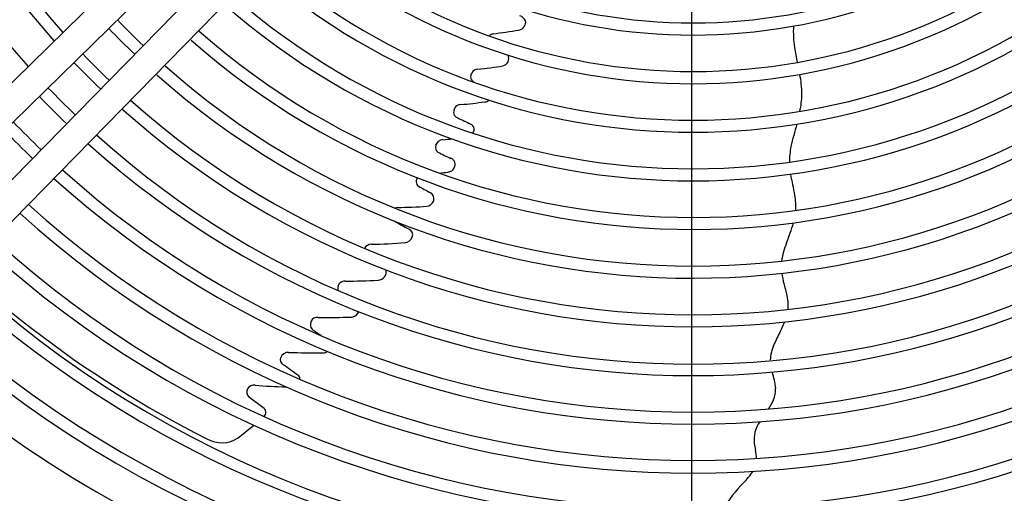
# Model space of a CAD drawing. Units: millimetres. Extents: x -111 to 7025, y -17 to 5200.
# Drawn here: x 5670 to 5873, y 3860 to 3958 of the extents above; entities that cross this region are included whole.
import ezdxf

# ---------------------------------------------------------------- set-up
doc = ezdxf.new("R2010")
doc.units = ezdxf.units.MM
doc.layers.add('1', color=7, linetype='Continuous')
doc.styles.add('CONVERTER_18', font='txt.shx', dxfattribs={"width": 0.9})
doc.dimstyles.new('ME10_DIM_14', dxfattribs={"dimtxt": 43.75, "dimasz": 43.75, "dimexe": 13.125, "dimexo": 8.75, "dimgap": 15.75, "dimtad": 1, "dimdec": 0, "dimdsep": 46, "dimtxsty": 'CONVERTER_18', "dimsah": 1, "dimcen": 0.09, "dimclrd": 6, "dimclre": 6, "dimclrt": 3, "dimadec": 0, "dimazin": 0, "dimtfac": 1, "dimtdec": 4, "dimtix": 1, "dimtmove": 0, "dimatfit": 3, "dimfxl": 1, "dimtolj": 1, "dimtzin": 0, "dimarcsym": 0})
doc.dimstyles.new('ME10_DIM_18', dxfattribs={"dimtxt": 43.75, "dimasz": 26.25, "dimexe": 13.125, "dimexo": 8.75, "dimgap": 15.75, "dimtad": 1, "dimdec": 0, "dimdsep": 46, "dimtxsty": 'CONVERTER_18', "dimblk2": 'OBLIQUE', "dimsah": 1, "dimcen": 0.09, "dimclrd": 6, "dimclre": 6, "dimclrt": 3, "dimadec": 0, "dimazin": 0, "dimtfac": 1, "dimtdec": 4, "dimtix": 1, "dimtmove": 0, "dimatfit": 3, "dimfxl": 1, "dimtolj": 1, "dimtzin": 0, "dimarcsym": 0})
doc.dimstyles.new('ME10_DIM_25', dxfattribs={"dimtxt": 43.75, "dimasz": 43.75, "dimexe": 13.125, "dimexo": 8.75, "dimgap": 15.75, "dimtad": 1, "dimdec": 0, "dimdsep": 46, "dimtxsty": 'CONVERTER_18', "dimsah": 1, "dimcen": 0.09, "dimclrd": 6, "dimclre": 6, "dimclrt": 3, "dimadec": 0, "dimazin": 0, "dimtfac": 1, "dimtdec": 4, "dimtix": 1, "dimtmove": 0, "dimatfit": 3, "dimfxl": 1, "dimtolj": 1, "dimtzin": 0, "dimarcsym": 0})
doc.dimstyles.new('ME10_DIM_29', dxfattribs={"dimtxt": 43.75, "dimasz": 43.75, "dimexe": 13.125, "dimexo": 8.75, "dimgap": 15.75, "dimtad": 1, "dimdec": 0, "dimdsep": 46, "dimtxsty": 'CONVERTER_18', "dimsah": 1, "dimcen": 0.09, "dimclrd": 6, "dimclre": 6, "dimclrt": 3, "dimadec": 0, "dimazin": 0, "dimtfac": 1, "dimtdec": 4, "dimtix": 1, "dimtmove": 0, "dimatfit": 3, "dimfxl": 1, "dimtolj": 1, "dimtzin": 0, "dimarcsym": 0})

# ---------------------------------------------------------------- blocks, each defined once
blk = doc.blocks.new('*D8')
at = {"layer": '1', "color": 6, "linetype": 'Continuous'}
for p, q in [((5817.2, 4071.08), (6412.17, 4071.08)), ((6399.04, 3726.05), (6399.04, 4071.08)), ((6019.38, 3726.05), (6412.17, 3726.05))]:
    blk.add_line(p, q, dxfattribs=at)
at = {"layer": '1', "color": 6}
for points in [[(6404.8, 4027.33), (6393.28, 4027.33), (6399.04, 4071.08)], [(6393.28, 3769.8), (6404.8, 3769.8), (6399.04, 3726.05)]]:
    blk.add_solid(points, dxfattribs=at)
at = {"layer": '1', "color": 3, "insert": (6383.07, 3870.98), "char_height": 43.75, "attachment_point": 7, "rotation": 90, "line_spacing_factor": 0.454545, "style": 'CONVERTER_18'}
blk.add_mtext('345', dxfattribs=at)
blk = doc.blocks.new('*D12')
at = {"layer": '1', "color": 6}
blk.add_line((5210.54, 4080.36), (5229.1, 4061.8), dxfattribs=at)
at = {"layer": '1', "color": 6, "linetype": 'Continuous'}
for p, q in [((5799.7, 4071.08), (5206.69, 4071.08)), ((5219.82, 4071.08), (5219.82, 4036.06)), ((5432.2, 4036.06), (5206.69, 4036.06)), ((5219.82, 4036.06), (5219.82, 3942.71))]:
    blk.add_line(p, q, dxfattribs=at)
at = {"layer": '1', "color": 6}
blk.add_solid([(5225.58, 3992.31), (5214.06, 3992.31), (5219.82, 4036.06)], dxfattribs=at)
at = {"layer": '1', "color": 3, "insert": (5203.85, 3942.71), "char_height": 43.75, "attachment_point": 7, "rotation": 90, "line_spacing_factor": 0.454545, "style": 'CONVERTER_18'}
blk.add_mtext('35', dxfattribs=at)
blk = doc.blocks.new('_OBLIQUE')
at = {"color": 0, "linetype": 'ByBlock', "lineweight": -2}
blk.add_line((-0.5, -0.5), (0.5, 0.5), dxfattribs=at)
blk = doc.blocks.new('*D19')
at = {"layer": '1', "color": 6, "linetype": 'Continuous'}
for p, q in [((5808.45, 4062.33), (5808.45, 3944.44)), ((6311.97, 4061.98), (6311.97, 3519.29)), ((5808.45, 3932.41), (5808.45, 3519.29)), ((6311.97, 3532.41), (5808.45, 3532.41))]:
    blk.add_line(p, q, dxfattribs=at)
at = {"layer": '1', "color": 6}
for points in [[(5852.2, 3538.17), (5852.2, 3526.65), (5808.45, 3532.41)], [(6268.22, 3526.65), (6268.22, 3538.17), (6311.97, 3532.41)]]:
    blk.add_solid(points, dxfattribs=at)
at = {"layer": '1', "color": 3, "insert": (6023.62, 3548.38), "char_height": 43.75, "attachment_point": 7, "rotation": 0.0001, "line_spacing_factor": 0.454545, "style": 'CONVERTER_18'}
blk.add_mtext('504', dxfattribs=at)
blk = doc.blocks.new('*D24')
at = {"layer": '1', "color": 6, "linetype": 'Continuous'}
for p, q in [((5808.45, 4062.33), (5808.45, 3519.29)), ((5468.45, 3999.8), (5468.45, 3519.29)), ((5808.45, 3532.41), (5468.45, 3532.41))]:
    blk.add_line(p, q, dxfattribs=at)
at = {"layer": '1', "color": 6}
for points in [[(5512.2, 3538.17), (5512.2, 3526.65), (5468.45, 3532.41)], [(5764.7, 3526.65), (5764.7, 3538.17), (5808.45, 3532.41)]]:
    blk.add_solid(points, dxfattribs=at)
at = {"layer": '1', "color": 3, "insert": (5602.26, 3548.38), "char_height": 43.75, "attachment_point": 7, "rotation": 0.0001, "line_spacing_factor": 0.454545, "style": 'CONVERTER_18'}
blk.add_mtext('340', dxfattribs=at)

msp = doc.modelspace()

# ---------------------------------------------------------------- linework, layer by layer
at = {"layer": '1', "color": 1, "linetype": 'Continuous'}
for p, q in [((5603.13, 3880.81), (5785.83, 4059.67)), ((5782.71, 4048.23), (5613.07, 3882.2)), ((5618.63, 3865.31), (5797.49, 4048.01)), ((5786.05, 4044.89), (5620.02, 3875.25))]:
    msp.add_line(p, q, dxfattribs=at)
at = {"layer": '1', "color": 6, "linetype": 'Continuous'}
for p, q in [((5720.54, 3877.93), (5717.37, 3880.29)), ((5715.24, 3871.88), (5718.44, 3874.49))]:
    msp.add_line(p, q, dxfattribs=at)
for centre, radius, start, end in [((5807.95, 4070.97), 183.12, 137.9347, 222.0739), ((5808.79, 4070.97), 176.25, 138.2162, 221.7929), ((5808.69, 4070.97), 173.67, 138.2316, 221.7773), ((5809.99, 4072.11), 224.54, 199.8991, 243.2039), ((5808.77, 4070.94), 113.71, 229.6324, 310.3745), ((5808.77, 4070.92), 116.19, 229.5373, 310.47), ((5808.77, 4070.95), 123.71, 229.3085, 310.6991), ((5808.77, 4070.92), 126.19, 229.2263, 310.7806), ((5808.77, 4070.92), 133.7, 229.0258, 310.9823), ((5808.77, 4070.98), 136.24, 228.979, 311.0286), ((5808.77, 4070.98), 143.75, 228.8015, 311.1943), ((5808.77, 4070.99), 146.25, 228.75, 311.2543), ((5772.54, 3956.82), 1.96, 24.9252, 71.9082), ((5808.76, 4070.97), 163.73, 223.6956, 226.3202), ((5772.91, 3957.35), 1.43, 327.5653, 12.2326), ((5808.76, 4070.97), 166.23, 223.706, 226.3096), ((5808.76, 4070.95), 153.73, 228.6551, 311.4216), ((5768.1, 3953.3), 1.76, 105.4427, 135.1721), ((5753.7, 4071.1), 116.94, 276.8439, 279.4667), ((5772.6, 3957.49), 1.77, 280.6206, 329.3301), ((5848.25, 3955.32), 18.87, 176.247, 189.5187), ((5808.76, 4071), 156.26, 228.6673, 311.457), ((5808.69, 4070.97), 173.67, 223.7497, 226.2949), ((5769.29, 3949.92), 1.57, 283.8805, 25.2898), ((5854.27, 3955.19), 24.81, 186.9229, 194.233), ((5808.79, 4070.97), 176.25, 223.7364, 226.2619), ((5808.76, 4070.95), 166.23, 228.4321, 311.6448), ((5808.76, 4070.95), 163.73, 228.4321, 311.6028), ((5765, 3946), 2, 150.4629, 175.0412), ((5764.63, 3946.05), 1.67, 95.0866, 145.693), ((5756.52, 4027.6), 80.29, 275.6958, 279.4252), ((5809.23, 3942.36), 21.91, 0.5172, 11.2637), ((5764.36, 3946.23), 1.35, 182.2647, 241.7726), ((5807.95, 4070.97), 183.12, 223.9438, 226.4248), ((5812.84, 3942.88), 18.3, 347.8695, 358.9972), ((5808.56, 4070.97), 186.08, 223.8193, 226.2776), ((5808.76, 4070.88), 173.67, 228.2316, 311.7773), ((5752.05, 4040), 99.97, 275.1269, 277.9934), ((5765.99, 3942), 1, 267.7004, 320.9681), ((5808.76, 4070.98), 176.25, 228.2162, 311.7929), ((5763.44, 3938.2), 4, 157.5029, 170.9738), ((5760.84, 3938.93), 1.35, 184.4018, 233.9902), ((5761.11, 3938.76), 1.68, 94.5385, 144.724), ((5808.61, 4070.97), 193.62, 223.8319, 226.2423), ((5847.99, 4120.68), 202.89, 244.3132, 245.1557), ((5762.03, 3934.79), 1.91, 32.0266, 68.1908), ((5893.73, 3917.3), 66.43, 163.2896, 167.4048), ((5808.66, 4070.97), 196.16, 223.8286, 226.2234), ((5762.32, 3935.33), 1.41, 325.5759, 19.3414), ((5808.76, 4070.76), 186.08, 228.0297, 311.9792), ((5808.76, 4070.15), 183.12, 227.9347, 312.0739), ((5757.4, 3931.57), 1.65, 93.7298, 163.0705), ((5745.92, 4078.15), 145.38, 274.4883, 275.2452), ((5757.14, 3931.71), 1.35, 165.3905, 231.0082), ((5772.88, 3961.81), 35.3, 241.9525, 246.7522), ((5844.23, 3928.72), 15.64, 168.6969, 180.47), ((5758.53, 3928.13), 1.32, 329.2275, 71.5852), ((5808.76, 4070.8), 193.62, 227.9454, 312.0639), ((5738.56, 4109.38), 183.92, 275.6309, 276.1817), ((5758.11, 3928.26), 1.75, 278.3734, 332.5843), ((5808.76, 4070.86), 196.16, 227.9263, 312.0835), ((5756.74, 3923.73), 5, 160.5569, 170.7174), ((5752.92, 3924.57), 1.11, 181.9239, 237.7598), ((5438.93, 3846.34), 398, 10.9315, 11.5602), ((5779.73, 3971.1), 54.81, 240.0014, 242.7841), ((5753.96, 3921.01), 1.52, 344.5038, 62.1582), ((5753.78, 3921.27), 1.77, 276.8159, 337.9138), ((5815.42, 3919.36), 14.49, 357.2503, 9.7513), ((5808.77, 4070.91), 203.69, 227.8497, 312.1584), ((5748.11, 3917.32), 1.94, 92.5084, 110.2166), ((5746.79, 4016.53), 97.27, 270.7292, 274.2444), ((5808.77, 4070.46), 205.86, 227.7397, 312.2684), ((5824, 4051.15), 154.95, 240.351, 241.6064), ((5749.83, 3913.66), 1.27, 340.0128, 67.4525), ((5769.95, 3934.42), 62.23, 338.8674, 342.8604), ((5808.77, 4070.97), 213.74, 227.7576, 312.2505), ((5749.34, 3913.8), 1.78, 275.0836, 341.2558), ((5808.77, 4071), 216.26, 227.7373, 312.2709), ((5742.61, 3910.02), 1.67, 90.878, 148.8524), ((5741.22, 4011.6), 99.92, 270.7834, 274.7932), ((5842.39, 3906.07), 15.57, 157.6669, 172.0247), ((5743.97, 3906.01), 1.7, 270.6988, 14.0851), ((5808.04, 4072.48), 224.54, 271.8991, 312.216), ((5808.77, 4069.13), 222.38, 227.3411, 312.6671), ((5737.11, 3902.67), 1.44, 85.9748, 201.6674), ((5737.53, 4008.26), 104.14, 269.8203, 273.5567), ((5864.35, 3912.51), 37.96, 190.3057, 196.8066), ((5808.77, 4070.46), 225.86, 227.552, 312.4562), ((5817.81, 3898.88), 10.53, 356.8688, 14.0904), ((5808.77, 4070.95), 233.72, 227.5701, 312.4382), ((5808.77, 4070.98), 236.24, 227.5565, 312.4538), ((5731.5, 3895.2), 1.46, 84.2383, 223.1669), ((5733.82, 4003.86), 107.23, 268.8372, 272.5276), ((5738.42, 3898.46), 1.73, 274.3983, 338.3705), ((5913.22, 4158.5), 321.35, 235.3313, 235.7514), ((5799.04, 3907.95), 31.08, 332.7478, 336.8494), ((5867.13, 3872.45), 45.7, 152.2249, 156.0285), ((5833.51, 3887.51), 8.87, 156.5292, 177.4938), ((5725.15, 3887.98), 1.27, 161.0413, 234.5786), ((5725.49, 3887.83), 1.63, 87.036, 159.8874), ((5730.92, 4015.29), 125.94, 267.5639, 270.7949), ((5732.55, 3891.15), 1.8, 273.8001, 304.3987), ((5439.01, 3479.43), 497.52, 54.5632, 54.9935), ((5726.95, 3883.99), 0.95, 357.5333, 57.11), ((5809.69, 3880.43), 16.15, 5.7732, 17.9302), ((5718.41, 3881.28), 1.43, 78.4441, 223.7825), ((5728.88, 4015.76), 133.46, 265.6234, 268.3491), ((5820.42, 3881.85), 5.33, 336.0944, 2.1662), ((5719.85, 3877.1), 1.07, 310.0684, 49.9001), ((5814.01, 3884.7), 12.35, 326.0814, 336.0681), ((5827.52, 3871.5), 6.22, 143.5809, 187.3722), ((5711.84, 3877), 6.14, 239.9323, 303.5239), ((5840.46, 3873.48), 19.31, 188.2579, 192.4477), ((5812.58, 3867.28), 9.26, 2.1977, 12.7254), ((5805.39, 3875.66), 18.96, 316.4608, 325.9149), ((5838.18, 3843.42), 27.03, 134.8056, 149.1011)]:
    msp.add_arc(centre, radius, start, end, dxfattribs=at)
at = {"layer": '1', "color": 1, "linetype": 'Continuous'}
msp.add_arc((5808.45, 4071.08), 243.3, 227.5405, 312.4404, dxfattribs=at)

# ---------------------------------------------------------------- dimensions: what is measured, and where the dimension line sits
at = {"layer": '1'}
for base, p1, p2, dimstyle, picture, middle in [((5219.82, 4071.08), (5440.95, 4036.06), (5808.45, 4071.08), 'ME10_DIM_18', '*D12', (5187.41, 3966.09)), ((6399.04, 3726.05), (5808.45, 4071.08), (6010.63, 3726.05), 'ME10_DIM_14', '*D8', (6366.64, 3906.77))]:
    dim = msp.add_linear_dim(base=base, p1=p1, p2=p2, angle=90, dimstyle=dimstyle, dxfattribs=at)
    dim.commit()
    dim.dimension.update_dxf_attribs({"geometry": picture, "text_midpoint": middle, "text_rotation": 90})
for base, p1, p2, dimstyle, picture, middle in [((5808.45, 3532.41), (5468.45, 4008.55), (5808.45, 4071.08), 'ME10_DIM_29', '*D24', (5638.45, 3564.82)), ((6311.97, 3532.41), (5808.45, 4071.08), (6311.97, 4070.73), 'ME10_DIM_25', '*D19', (6060.21, 3564.82))]:
    dim = msp.add_linear_dim(base=base, p1=p1, p2=p2, dimstyle=dimstyle, dxfattribs=at)
    dim.commit()
    dim.dimension.update_dxf_attribs({"geometry": picture, "text_midpoint": middle, "text_rotation": 0.0001})

doc.saveas('drawing.dxf')
